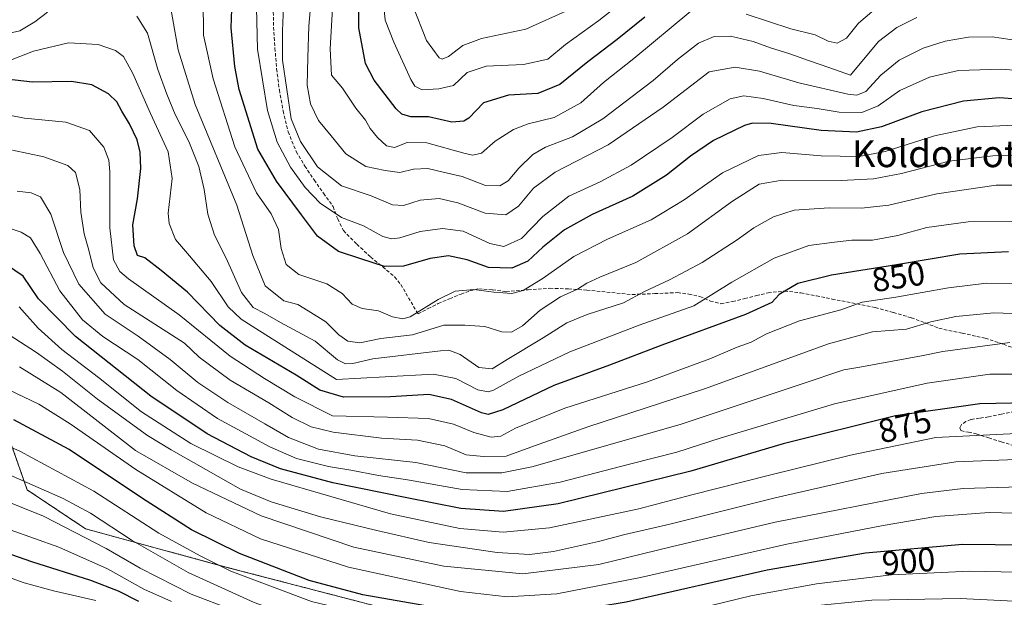
# Model space of a CAD drawing. Units: metres. Extents: x 583206 to 586631, y 4759011 to 4761367.
# Drawn here: x 584250 to 584543, y 4760067 to 4760239 of the extents above; entities that cross this region are included whole.
import ezdxf
from ezdxf.enums import TextEntityAlignment as Align

# ---------------------------------------------------------------- set-up
doc = ezdxf.new("R2010")
doc.units = ezdxf.units.M
doc.header["$MEASUREMENT"] = 0
doc.linetypes.add('TRAZOS', pattern=[0.75, 0.5, -0.25])
doc.linetypes.add('TRAZOSX2', pattern=[1.5, 1, -0.5])
for name, color, linetype, lineweight in [('Arbolado forestal', 92, 'TRAZOS', 0), ('Arbolado forestal CxS', 92, 'Continuous', 0), ('Curva de nivel maestra', 36, 'Continuous', 30), ('Curva de nivel normal', 36, 'Continuous', 0), ('Pastizal CxS', 92, 'Continuous', 0), ('Rótulo de curva de nivel directora', 19, 'Continuous', 0), ('Senda', 19, 'TRAZOSX2', 0), ('Texto cartográfico', 19, 'Continuous', 0)]:
    doc.layers.add(name, color=color, linetype=linetype, lineweight=lineweight)
doc.styles.add('Arial', font='txt', dxfattribs={"height": 0.2})

# ---------------------------------------------------------------- blocks, each defined once
blk = doc.blocks.new('*U162')
at = {"layer": 'Curva de nivel normal', "color": 36, "linetype": 'Continuous', "lineweight": 0}
blk.add_polyline3d([(584294.91, 4760065.41, 920), (584286.71, 4760069.08, 920), (584275.91, 4760075.06, 920), (584261.46, 4760081.51, 920), (584246.95, 4760086.7, 920)], dxfattribs=at)
blk = doc.blocks.new('*U163')
at = {"layer": 'Curva de nivel normal', "color": 36, "linetype": 'Continuous', "lineweight": 0}
blk.add_polyline3d([(584556.86, 4760222.6, 820), (584541.73, 4760223.87, 820), (584529.01, 4760223.39, 820), (584520.4, 4760221.4, 820), (584511.52, 4760217.46, 820), (584505.16, 4760212.92, 820), (584500.27, 4760210.92, 820), (584493.52, 4760211.01, 820), (584486.94, 4760212.08, 820), (584480.04, 4760213.05, 820), (584470.9, 4760215.07, 820), (584465.14, 4760215.92, 820), (584461.11, 4760214.97, 820), (584453.1, 4760210.46, 820), (584443.82, 4760203.44, 820), (584431.68, 4760195.25, 820), (584422.44, 4760190.34, 820), (584413.11, 4760185.98, 820), (584405.42, 4760180, 820), (584399, 4760173.47, 820), (584393.81, 4760171.09, 820), (584389.59, 4760171.94, 820), (584381.69, 4760175.62, 820), (584375.52, 4760176.45, 820), (584368.86, 4760175.51, 820), (584362.81, 4760173.62, 820), (584360.47, 4760173.29, 820), (584357.8, 4760173.99, 820), (584352.03, 4760177.15, 820), (584345.52, 4760179.64, 820), (584339.16, 4760183.96, 820), (584334.67, 4760188.61, 820), (584330.36, 4760194.64, 820), (584326.42, 4760202.12, 820), (584323.45, 4760211.54, 820), (584320.5, 4760229.78, 820), (584320.15, 4760246.31, 820)], dxfattribs=at)
blk = doc.blocks.new('*U166')
at = {"layer": 'Curva de nivel normal', "color": 36, "linetype": 'Continuous', "lineweight": 0}
blk.add_polyline3d([(584546.32, 4760074.15, 905), (584532.41, 4760074.39, 905), (584509.07, 4760073.31, 905), (584486.74, 4760070.59, 905), (584467.2, 4760067.02, 905), (584451.82, 4760063.34, 905), (584421.91, 4760057.03, 905), (584402.32, 4760054.42, 905), (584393.02, 4760054.43, 905), (584385.33, 4760055.44, 905), (584374.87, 4760056.68, 905), (584361.11, 4760059.57, 905), (584336.6, 4760065.42, 905), (584312.59, 4760074.4, 905), (584303.46, 4760078.97, 905), (584291.19, 4760085.74, 905), (584271.87, 4760098.22, 905), (584249.82, 4760110.08, 905), (584211.92, 4760126.94, 905)], dxfattribs=at)
blk = doc.blocks.new('*U169')
at = {"layer": 'Curva de nivel normal', "color": 36, "linetype": 'Continuous', "lineweight": 0}
blk.add_polyline3d([(584544.25, 4760142.51, 865), (584534.67, 4760141.16, 865), (584524.31, 4760139.77, 865), (584518.01, 4760138.5, 865), (584499.68, 4760135.13, 865), (584494.94, 4760134.3, 865), (584482.53, 4760130.13, 865), (584446.26, 4760118.08, 865), (584402.15, 4760105.43, 865), (584393.17, 4760103.66, 865), (584382.6, 4760103.69, 865), (584367.59, 4760106.79, 865), (584349.45, 4760108.73, 865), (584338.64, 4760110.76, 865), (584329.77, 4760114.22, 865), (584322.74, 4760118.29, 865), (584311.72, 4760124.61, 865), (584302.74, 4760130.59, 865), (584294.54, 4760137.38, 865), (584285.04, 4760144.33, 865), (584275.17, 4760150.95, 865), (584267.41, 4760159.86, 865), (584262.81, 4760169.23, 865), (584259.1, 4760180.63, 865), (584255.94, 4760185.79, 865), (584253.24, 4760187.04, 865), (584249, 4760187.48, 865)], dxfattribs=at)
blk = doc.blocks.new('*U178')
at = {"layer": 'Curva de nivel normal', "color": 36, "linetype": 'Continuous', "lineweight": 0}
blk.add_polyline3d([(584312.83, 4760063, 915), (584300.78, 4760067.58, 915), (584285.58, 4760075.25, 915), (584275.54, 4760081.12, 915), (584256.83, 4760090.78, 915), (584242.52, 4760096.52, 915)], dxfattribs=at)
blk = doc.blocks.new('*U189')
at = {"layer": 'Curva de nivel normal', "color": 36, "linetype": 'Continuous', "lineweight": 0}
blk.add_polyline3d([(584413.09, 4760241.51, 790), (584400.32, 4760235.75, 790), (584387.19, 4760232.94, 790), (584381.6, 4760230.84, 790), (584377.35, 4760227.6, 790), (584375.45, 4760226.81, 790), (584374.53, 4760227.18, 790), (584370.75, 4760232.32, 790), (584366.72, 4760242.64, 790)], dxfattribs=at)
blk = doc.blocks.new('*U204')
at = {"layer": 'Curva de nivel normal', "color": 36, "linetype": 'Continuous', "lineweight": 0}
blk.add_polyline3d([(584237.93, 4760211.86, 855), (584251.19, 4760209.25, 855), (584263.56, 4760208.01, 855), (584270.51, 4760205.55, 855), (584274.85, 4760200.62, 855), (584276.33, 4760196.77, 855), (584276.62, 4760193.31, 855), (584276.65, 4760176.64, 855), (584277.71, 4760167.06, 855), (584279.62, 4760163.61, 855), (584282.14, 4760161.46, 855), (584297.27, 4760150.72, 855), (584312.37, 4760138.41, 855), (584322.65, 4760131.79, 855), (584331.62, 4760126.28, 855), (584342.86, 4760120.63, 855), (584359.17, 4760120.29, 855), (584371.39, 4760119.84, 855), (584378.84, 4760118.14, 855), (584384.82, 4760115.67, 855), (584389.99, 4760114.29, 855), (584392.88, 4760114.56, 855), (584397.24, 4760116.96, 855), (584411.96, 4760122.9, 855), (584436.53, 4760130.78, 855), (584447.19, 4760134.73, 855), (584455.09, 4760137.6, 855), (584463.18, 4760141.06, 855), (584467.37, 4760142.61, 855), (584471.93, 4760145.07, 855), (584481.72, 4760148.91, 855), (584494.04, 4760152.18, 855), (584500.36, 4760154.48, 855), (584510.41, 4760155.99, 855), (584526.08, 4760158.73, 855), (584537.34, 4760160.11, 855), (584549.88, 4760160.06, 855)], dxfattribs=at)
blk = doc.blocks.new('*U209')
at = {"layer": 'Curva de nivel normal', "color": 36, "linetype": 'Continuous', "lineweight": 0}
blk.add_polyline3d([(584548.68, 4760133.09, 870), (584538.36, 4760133.04, 870), (584519.74, 4760130.34, 870), (584492.1, 4760124.21, 870), (584458.43, 4760114.11, 870), (584445.25, 4760109.79, 870), (584431.58, 4760106.34, 870), (584410.52, 4760100.88, 870), (584394.73, 4760098.11, 870), (584381.39, 4760098.67, 870), (584365.17, 4760101.58, 870), (584356.48, 4760102.92, 870), (584348.26, 4760104.5, 870), (584341.6, 4760105.53, 870), (584332.13, 4760107.98, 870), (584324.2, 4760111.4, 870), (584308.62, 4760119.89, 870), (584296.55, 4760128.15, 870), (584284.94, 4760137.42, 870), (584274.55, 4760144.27, 870), (584268.48, 4760149.18, 870), (584261.77, 4760157.86, 870), (584255.9, 4760168.97, 870), (584253.04, 4760173.65, 870), (584250.27, 4760175.34, 870), (584242.7, 4760177.82, 870)], dxfattribs=at)
blk = doc.blocks.new('*U217')
at = {"layer": 'Curva de nivel maestra', "color": 36, "linetype": 'Continuous', "lineweight": 30}
blk.add_polyline3d([(584549.53, 4760124.5, 875), (584535.4, 4760124.23, 875), (584510.25, 4760120.61, 875), (584476.86, 4760112.31, 875), (584449.37, 4760104.17, 875), (584409.94, 4760094.44, 875), (584393.71, 4760092.17, 875), (584381.02, 4760093.08, 875), (584364.98, 4760096.19, 875), (584342.93, 4760100.65, 875), (584327.4, 4760104.85, 875), (584318.62, 4760108.41, 875), (584305.55, 4760115.33, 875), (584288.79, 4760126.52, 875), (584266.35, 4760144.28, 875), (584255.42, 4760155.49, 875), (584250.8, 4760162.26, 875), (584243.62, 4760167.11, 875)], dxfattribs=at)

msp = doc.modelspace()

# ---------------------------------------------------------------- linework, layer by layer
at = {"layer": 'Arbolado forestal', "color": 92, "linetype": 'TRAZOS', "lineweight": 0}
msp.add_polyline3d([(584465.67, 4760055.58, 915.51), (584435.33, 4760056.14, 908.26), (584360.08, 4760062.9, 901.9), (584311.84, 4760075.44, 903.63), (584269.39, 4760087.02, 913.13), (584252.03, 4760098.6, 910.94), (584245.28, 4760117.89, 901.78)], dxfattribs=at)
at = {"layer": 'Arbolado forestal CxS', "color": 92, "linetype": 'Continuous', "lineweight": 0}
msp.add_polyline3d([(584245.28, 4760117.89, 901.78), (584252.03, 4760098.6, 910.94), (584269.39, 4760087.02, 913.13), (584311.84, 4760075.44, 903.63), (584360.08, 4760062.9, 901.89), (584435.33, 4760056.14, 908.26), (584465.67, 4760055.58, 915.51), (584465.67, 4760055.58, 915.51), (584464.65, 4760055.03, 915.9), (584426.7, 4760036.15, 930.98), (584396.03, 4760026.27, 933.97), (584320.04, 4760009.98, 954.81), (584280.24, 4760011.79, 963.46), (584279.15, 4760011.06, 964.4), (584274.16, 4760007.74, 968.88), (584260.35, 4759997.34, 979.36), (584234.66, 4759997.3, 982.73)], dxfattribs=at)
at = {"layer": 'Curva de nivel maestra', "color": 36, "linetype": 'Continuous', "lineweight": 30}
for points in [[(584435.72, 4760239.31, 800), (584427.51, 4760232.65, 800), (584418.75, 4760226.01, 800), (584410.45, 4760219.3, 800), (584403.92, 4760216.57, 800), (584395.2, 4760216.05, 800), (584387.77, 4760213.79, 800), (584383.35, 4760209.2, 800), (584381.9, 4760208.31, 800), (584378.31, 4760208.06, 800), (584371.36, 4760209.65, 800), (584366.16, 4760209.61, 800), (584363.46, 4760210.4, 800), (584361.74, 4760211.99, 800), (584355.27, 4760220.6, 800), (584352.6, 4760225.52, 800), (584350.71, 4760236.16, 800), (584350.64, 4760254.76, 800)], [(584554.55, 4760214.33, 825), (584541.15, 4760215.26, 825), (584530.52, 4760214.3, 825), (584518.06, 4760211.1, 825), (584506.15, 4760206.64, 825), (584498.68, 4760205.05, 825), (584488.16, 4760205.58, 825), (584473.28, 4760207.64, 825), (584467.75, 4760207.78, 825), (584465.41, 4760207.1, 825), (584456.19, 4760202.6, 825), (584449.33, 4760197.98, 825), (584442.13, 4760192.23, 825), (584432.15, 4760186.01, 825), (584420.01, 4760180.59, 825), (584411.8, 4760176.02, 825), (584405.36, 4760170.8, 825), (584400.93, 4760166.67, 825), (584396.17, 4760164.6, 825), (584389.18, 4760164.8, 825), (584382.9, 4760167.1, 825), (584377.37, 4760168.27, 825), (584371.9, 4760167.47, 825), (584363.9, 4760165.2, 825), (584358.34, 4760165.1, 825), (584351.23, 4760167.41, 825), (584344.63, 4760169.56, 825), (584338.38, 4760174.16, 825), (584333.64, 4760180.49, 825), (584326.21, 4760190.45, 825), (584320.6, 4760200.05, 825), (584315.08, 4760217.8, 825), (584313.78, 4760224.67, 825), (584312.73, 4760236.14, 825), (584313.06, 4760247.31, 825)], [(584543.87, 4760169.5, 850), (584529.43, 4760168.77, 850), (584510.53, 4760165.56, 850), (584491.19, 4760162.51, 850), (584481.19, 4760160.02, 850), (584475.68, 4760156.77, 850), (584473.47, 4760154.37, 850), (584465.68, 4760150.76, 850), (584440.8, 4760141.63, 850), (584425.26, 4760135.74, 850), (584408.7, 4760129.68, 850), (584393.5, 4760122.41, 850), (584389.13, 4760121.01, 850), (584387.19, 4760121.56, 850), (584378.19, 4760125.51, 850), (584371.53, 4760126.95, 850), (584360.1, 4760126.28, 850), (584346.13, 4760126.22, 850), (584339.04, 4760128.31, 850), (584332.02, 4760132.74, 850), (584316.88, 4760141.72, 850), (584309.36, 4760147.53, 850), (584299.72, 4760157.45, 850), (584291.88, 4760163.92, 850), (584287.03, 4760167.63, 850), (584284.86, 4760168.38, 850), (584283.81, 4760171.21, 850), (584283.44, 4760177.46, 850), (584284.8, 4760185.22, 850), (584285.82, 4760194.27, 850), (584285.65, 4760199.1, 850), (584284.71, 4760202.83, 850), (584282.44, 4760207.56, 850), (584280.17, 4760211.29, 850), (584278.69, 4760214.14, 850), (584276.19, 4760216.51, 850), (584271.21, 4760219.15, 850), (584265.25, 4760220.14, 850), (584253.56, 4760219.98, 850), (584242.27, 4760221.21, 850)], [(584559.29, 4760082.07, 900), (584530.21, 4760082.33, 900), (584501.32, 4760079.76, 900), (584472.06, 4760074.74, 900), (584430.18, 4760065.22, 900), (584404.86, 4760061.01, 900), (584390.64, 4760061.17, 900), (584381.86, 4760062.14, 900), (584351.86, 4760067.38, 900), (584335.85, 4760071.62, 900), (584315.19, 4760079.64, 900), (584300.93, 4760086.72, 900), (584286.28, 4760096.06, 900), (584264.54, 4760110.66, 900), (584248.02, 4760119.47, 900)], [(584285.27, 4760065.38, 925), (584279.16, 4760068.43, 925), (584270.91, 4760071.67, 925), (584253.44, 4760077.21, 925), (584228.94, 4760085.76, 925)]]:
    msp.add_polyline3d(points, dxfattribs=at)
at = {"layer": 'Curva de nivel normal', "color": 36, "linetype": 'Continuous', "lineweight": 0}
for points in [[(584449.36, 4760241.14, 805), (584432.49, 4760227.01, 805), (584423.47, 4760219.82, 805), (584416.65, 4760213.81, 805), (584408.73, 4760209.46, 805), (584401.06, 4760207.56, 805), (584396.62, 4760205.87, 805), (584391.25, 4760202.39, 805), (584387.12, 4760198.83, 805), (584384.61, 4760198.26, 805), (584382.25, 4760198.75, 805), (584370.84, 4760201.88, 805), (584365.07, 4760202.02, 805), (584361.3, 4760200.56, 805), (584358.93, 4760201.01, 805), (584356.2, 4760203.48, 805), (584354.07, 4760206.2, 805), (584352.66, 4760208.61, 805), (584349.77, 4760212.22, 805), (584345.76, 4760218.21, 805), (584342.55, 4760222, 805), (584342.13, 4760229.91, 805), (584343.12, 4760247.24, 805)], [(584431.61, 4760245.98, 795), (584422.01, 4760238.35, 795), (584412.16, 4760231.15, 795), (584406.83, 4760226.81, 795), (584399.6, 4760225.25, 795), (584388.53, 4760224.77, 795), (584382.86, 4760222.8, 795), (584378.84, 4760218.94, 795), (584374.43, 4760218, 795), (584369.5, 4760217.65, 795), (584367.33, 4760218.74, 795), (584366.12, 4760220.76, 795), (584361.11, 4760231.9, 795), (584358.46, 4760238.45, 795), (584357.74, 4760246.69, 795)], [(584294.49, 4760243.61, 835), (584296.9, 4760229.58, 835), (584301.95, 4760213.32, 835), (584314.35, 4760183.34, 835), (584319.16, 4760168.32, 835), (584322.79, 4760159.3, 835), (584328.38, 4760154.89, 835), (584332.52, 4760153.76, 835), (584335.6, 4760151.9, 835), (584340.85, 4760148.6, 835), (584344.69, 4760144.8, 835), (584347.37, 4760142.82, 835), (584350.96, 4760142.41, 835), (584357.17, 4760143.62, 835), (584366.62, 4760144.78, 835), (584375.99, 4760147.65, 835), (584382.14, 4760147.64, 835), (584388.15, 4760147.26, 835), (584393.2, 4760145.64, 835), (584396.03, 4760145.55, 835), (584399.3, 4760147.42, 835), (584404.61, 4760152.08, 835), (584410.68, 4760156.1, 835), (584415.67, 4760158.34, 835), (584418.48, 4760160.16, 835), (584422.33, 4760161.92, 835), (584433.01, 4760166.32, 835), (584448.4, 4760174.78, 835), (584461.82, 4760184.53, 835), (584469.7, 4760189.63, 835), (584476.53, 4760190.75, 835), (584494.16, 4760190.71, 835), (584503.73, 4760191.16, 835), (584512.08, 4760192.78, 835), (584526.23, 4760196.43, 835), (584539.24, 4760198.03, 835), (584547.68, 4760198.23, 835)], [(584545.86, 4760207.14, 830), (584534.53, 4760206.67, 830), (584521.86, 4760204, 830), (584507.19, 4760199.28, 830), (584499.44, 4760197.85, 830), (584488.17, 4760198.04, 830), (584476.44, 4760199.02, 830), (584469.53, 4760198.11, 830), (584458.84, 4760193.02, 830), (584447.43, 4760184.94, 830), (584437.6, 4760179.01, 830), (584424.61, 4760173.26, 830), (584414.63, 4760168.04, 830), (584405.53, 4760161.57, 830), (584399.53, 4760157.91, 830), (584396.19, 4760157.06, 830), (584390.86, 4760157.44, 830), (584384.86, 4760158.22, 830), (584379.28, 4760157.7, 830), (584374.23, 4760155.28, 830), (584365.91, 4760150.1, 830), (584363.75, 4760149.52, 830), (584360.68, 4760150.15, 830), (584356.51, 4760151.87, 830), (584351.63, 4760152.57, 830), (584348.7, 4760153.89, 830), (584345.73, 4760157.03, 830), (584341.18, 4760159.97, 830), (584332.79, 4760162.74, 830), (584329.03, 4760165.69, 830), (584327.58, 4760170.49, 830), (584326.74, 4760176.09, 830), (584324.6, 4760180.81, 830), (584320.21, 4760187.03, 830), (584313.77, 4760200.7, 830), (584307.3, 4760220.96, 830), (584304.45, 4760233.9, 830), (584304.39, 4760244.64, 830)], [(584547.05, 4760232.24, 815), (584539.03, 4760233.5, 815), (584532.03, 4760233.4, 815), (584525.07, 4760232.2, 815), (584518.53, 4760230.07, 815), (584511.38, 4760226.53, 815), (584505.96, 4760222.03, 815), (584501.42, 4760217.19, 815), (584498.75, 4760216.11, 815), (584496.12, 4760216.42, 815), (584481.52, 4760219.76, 815), (584469.78, 4760223.25, 815), (584462.57, 4760224.47, 815), (584454.86, 4760222.99, 815), (584441.21, 4760212.56, 815), (584424.82, 4760201.32, 815), (584409.05, 4760193.13, 815), (584402.65, 4760188.45, 815), (584398.15, 4760183.06, 815), (584394.34, 4760180.47, 815), (584388.19, 4760180.93, 815), (584380.06, 4760184.06, 815), (584374.58, 4760185.36, 815), (584368.95, 4760184.82, 815), (584363.99, 4760183.24, 815), (584360.68, 4760183.47, 815), (584354.32, 4760186.1, 815), (584345.49, 4760189.06, 815), (584338.4, 4760194.73, 815), (584333.3, 4760202.25, 815), (584330.5, 4760209.04, 815), (584327.92, 4760226.46, 815), (584327.92, 4760235.26, 815), (584328.36, 4760244.87, 815)], [(584516.6, 4760239.19, 810), (584510.65, 4760236.27, 810), (584505.19, 4760232.02, 810), (584496.86, 4760222.02, 810), (584490.73, 4760224.21, 810), (584484.4, 4760226.36, 810), (584478.84, 4760228.41, 810), (584473.07, 4760230.19, 810), (584467.97, 4760232.09, 810), (584461.23, 4760233.68, 810), (584456.36, 4760233.57, 810), (584451.7, 4760231.57, 810), (584445.42, 4760226.7, 810), (584438.19, 4760220.44, 810), (584423.19, 4760209.08, 810), (584414.19, 4760203.71, 810), (584406.19, 4760200.66, 810), (584402.38, 4760198.41, 810), (584398.25, 4760194.38, 810), (584395.04, 4760190.6, 810), (584392.55, 4760189.08, 810), (584388.32, 4760189.21, 810), (584381.39, 4760191.84, 810), (584375.71, 4760193.16, 810), (584371.15, 4760194.27, 810), (584366.9, 4760194.06, 810), (584362.86, 4760193.06, 810), (584358.52, 4760193.71, 810), (584352.74, 4760194.87, 810), (584346.79, 4760198.64, 810), (584342.45, 4760203.98, 810), (584338.66, 4760208.52, 810), (584336.28, 4760213.49, 810), (584335.25, 4760219.03, 810), (584335.52, 4760227.31, 810), (584335.81, 4760236.61, 810), (584336.51, 4760244.77, 810)], [(584246.81, 4760234.59, 840), (584249.84, 4760235.24, 840), (584254.33, 4760237.94, 840), (584258.11, 4760240.81, 840)], [(584505.22, 4760242.56, 805), (584499.24, 4760237.57, 805), (584495.69, 4760233.03, 805), (584492.91, 4760231.53, 805), (584490.23, 4760232.17, 805), (584486.43, 4760234, 805), (584479.19, 4760235.8, 805), (584465.9, 4760240.2, 805)], [(584284.68, 4760239.58, 840), (584287.8, 4760234.56, 840), (584290.9, 4760223.72, 840), (584293.57, 4760216.42, 840), (584295.99, 4760210.29, 840), (584300.14, 4760202.26, 840), (584303.09, 4760194.87, 840), (584304.71, 4760188.04, 840), (584305.8, 4760180.64, 840), (584307.7, 4760174.4, 840), (584311.18, 4760167.55, 840), (584315.8, 4760157.34, 840), (584319.24, 4760152.85, 840), (584322.7, 4760151.09, 840), (584327.4, 4760148.43, 840), (584337.66, 4760142.86, 840), (584344.36, 4760137.32, 840), (584346.72, 4760136.16, 840), (584348.92, 4760136.25, 840), (584354.86, 4760137.58, 840), (584374.95, 4760140.02, 840), (584377.45, 4760140.18, 840), (584380.8, 4760138.94, 840), (584386.37, 4760134.98, 840), (584390.3, 4760134.59, 840), (584394.8, 4760137.37, 840), (584405.53, 4760143.84, 840), (584412.53, 4760148.32, 840), (584418.58, 4760150.78, 840), (584429.39, 4760154.23, 840), (584435.58, 4760157.68, 840), (584443.09, 4760161.15, 840), (584452.79, 4760166.28, 840), (584463.19, 4760173, 840), (584468.17, 4760176.59, 840), (584474.01, 4760179.92, 840), (584480.12, 4760181.82, 840), (584490.53, 4760182.52, 840), (584500.19, 4760182.44, 840), (584508.3, 4760183.38, 840), (584522.57, 4760186.76, 840), (584540.19, 4760189.31, 840), (584549.52, 4760189.31, 840)], [(584247.55, 4760226.75, 845), (584253.86, 4760229.16, 845), (584264.35, 4760231.67, 845), (584273.17, 4760231.14, 845), (584278.29, 4760229.43, 845), (584280.63, 4760227.58, 845), (584283.47, 4760222.58, 845), (584288.75, 4760210.63, 845), (584293.92, 4760199.25, 845), (584295.12, 4760191.3, 845), (584293.95, 4760180.98, 845), (584294.28, 4760177.87, 845), (584296.1, 4760173.11, 845), (584300.3, 4760168.23, 845), (584306.74, 4760160.65, 845), (584311.83, 4760153.12, 845), (584315.67, 4760149.38, 845), (584320.04, 4760146.61, 845), (584344.01, 4760131.46, 845), (584358.53, 4760132.26, 845), (584372.86, 4760133.02, 845), (584379.54, 4760131.71, 845), (584386.07, 4760128.4, 845), (584389.16, 4760127.82, 845), (584390.68, 4760128.29, 845), (584398.27, 4760132.48, 845), (584413.38, 4760139.73, 845), (584433.99, 4760147.61, 845), (584450.29, 4760153.36, 845), (584461.62, 4760160.42, 845), (584474.19, 4760167.62, 845), (584484.52, 4760171.33, 845), (584492.18, 4760172.36, 845), (584497.24, 4760172.94, 845), (584503.41, 4760172.96, 845), (584510.92, 4760174.28, 845), (584519.62, 4760176.69, 845), (584531.88, 4760178.41, 845), (584546.28, 4760178.57, 845)], [(584247.68, 4760199.69, 860), (584256.94, 4760197.76, 860), (584264.11, 4760195.2, 860), (584266.44, 4760193.03, 860), (584267.72, 4760188.04, 860), (584268.02, 4760181.28, 860), (584268.94, 4760174.8, 860), (584270.34, 4760169.98, 860), (584271.65, 4760164.71, 860), (584273.89, 4760160.22, 860), (584280.87, 4760153.82, 860), (584298.86, 4760142.31, 860), (584303.14, 4760138.07, 860), (584312.36, 4760131.23, 860), (584323.86, 4760124.47, 860), (584330.86, 4760120.13, 860), (584336.48, 4760117.35, 860), (584343.03, 4760115.8, 860), (584357.4, 4760113.98, 860), (584368.12, 4760113.44, 860), (584376.27, 4760111.72, 860), (584382.62, 4760109.07, 860), (584387.73, 4760108.52, 860), (584394.47, 4760108.59, 860), (584402.86, 4760111.69, 860), (584418.77, 4760117.41, 860), (584453.42, 4760128.66, 860), (584490.33, 4760142.08, 860), (584503.4, 4760145.6, 860), (584513.56, 4760146.43, 860), (584520.81, 4760148.6, 860), (584528.19, 4760150.21, 860), (584539.53, 4760151.27, 860), (584547.93, 4760151, 860)], [(584249.61, 4760153.09, 880), (584255.29, 4760146.71, 880), (584262.34, 4760140.38, 880), (584273.25, 4760132.04, 880), (584286.06, 4760121.84, 880), (584300.68, 4760112.4, 880), (584314.82, 4760105.47, 880), (584324.55, 4760101.75, 880), (584360.07, 4760091.46, 880), (584380.7, 4760087.15, 880), (584393.62, 4760086.01, 880), (584407.36, 4760087.26, 880), (584433.92, 4760092.98, 880), (584449.72, 4760097.17, 880), (584472.43, 4760102.91, 880), (584496.86, 4760108.95, 880), (584522.24, 4760114.15, 880), (584548.35, 4760115.53, 880)], [(584551.19, 4760107.85, 885), (584528.2, 4760106.97, 885), (584506.21, 4760103.51, 885), (584474.53, 4760096.2, 885), (584443.19, 4760088.4, 885), (584429.75, 4760085.28, 885), (584421.98, 4760083.25, 885), (584408.51, 4760080.29, 885), (584401.42, 4760079.39, 885), (584391.79, 4760079.99, 885), (584371.6, 4760082.91, 885), (584356.06, 4760086.51, 885), (584339.26, 4760090.57, 885), (584324.54, 4760095.08, 885), (584315.46, 4760098.8, 885), (584294.86, 4760110.5, 885), (584287.84, 4760114.74, 885), (584272.94, 4760125.65, 885), (584262.55, 4760133.97, 885), (584254.8, 4760139.51, 885), (584243.47, 4760146.74, 885)], [(584550.82, 4760099.6, 890), (584530.36, 4760099.05, 890), (584518.04, 4760097.5, 890), (584474.49, 4760089, 890), (584443.57, 4760081.66, 890), (584422.09, 4760076.36, 890), (584399.39, 4760073.65, 890), (584375.99, 4760075.86, 890), (584349.2, 4760081.55, 890), (584321.61, 4760090.83, 890), (584301.15, 4760100.61, 890), (584284.25, 4760110.31, 890), (584262.05, 4760127.62, 890), (584249.76, 4760135.23, 890)], [(584553.07, 4760091.52, 895), (584538.09, 4760091.88, 895), (584522.26, 4760090.69, 895), (584506.57, 4760087.95, 895), (584477.94, 4760082.48, 895), (584434.46, 4760072.48, 895), (584409.58, 4760067.65, 895), (584394.75, 4760066.78, 895), (584380.92, 4760068.4, 895), (584347.58, 4760075.6, 895), (584321.42, 4760084.06, 895), (584305.22, 4760091.78, 895), (584284.3, 4760104.66, 895), (584264.82, 4760118.22, 895), (584255.5, 4760124.08, 895), (584244.31, 4760129.43, 895)], [(584551.55, 4760065.16, 910), (584529.55, 4760066.27, 910), (584503.22, 4760065.74, 910), (584483.09, 4760063.74, 910), (584457.47, 4760059.34, 910), (584428.07, 4760053.11, 910), (584411.86, 4760050.58, 910), (584403.52, 4760050.29, 910), (584394.44, 4760050.1, 910), (584374, 4760051.64, 910), (584362.55, 4760053.66, 910), (584354.78, 4760055.24, 910), (584346.19, 4760057.3, 910), (584334.53, 4760059.72, 910), (584319.55, 4760065.1, 910), (584299.87, 4760074.01, 910), (584283.28, 4760083.52, 910), (584270.85, 4760091.65, 910), (584262.72, 4760096.02, 910), (584244.49, 4760104.07, 910)], [(584272.47, 4760065.64, 930), (584259.88, 4760068.53, 930), (584251.15, 4760070.98, 930), (584238.18, 4760075.63, 930)]]:
    msp.add_polyline3d(points, dxfattribs=at)
at = {"layer": 'Pastizal CxS', "color": 92, "linetype": 'Continuous', "lineweight": 0}
for points in [[(584758.96, 4760121.18, 785.69), (584693.81, 4760117.57, 812.78), (584633.04, 4760121.14, 848.26), (584613.37, 4760119.35, 865.99), (584591.2, 4760087.32, 892.43), (584588.58, 4760054.24, 906.36), (584578.33, 4760046.25, 917.07), (584523.46, 4760052.81, 922.79), (584503.19, 4760053.41, 922.97), (584482.92, 4760052.22, 924.24), (584465.67, 4760055.58, 915.51), (584435.33, 4760056.14, 908.26), (584360.08, 4760062.9, 901.89), (584311.84, 4760075.44, 903.63), (584269.39, 4760087.02, 913.13), (584252.03, 4760098.6, 910.94), (584245.28, 4760117.89, 901.78)], [(584465.67, 4760055.58, 915.51), (584435.33, 4760056.14, 908.26), (584360.08, 4760062.9, 901.9), (584311.84, 4760075.44, 903.63), (584269.39, 4760087.02, 913.13), (584252.03, 4760098.6, 910.94), (584245.28, 4760117.89, 901.78)]]:
    msp.add_polyline3d(points, dxfattribs=at)
at = {"layer": 'Senda', "color": 19, "linetype": 'TRAZOSX2', "lineweight": 0}
for points in [[(584325.19, 4760242.28, 816.52), (584325.33, 4760236.3, 816.2), (584325.71, 4760230.09, 815.77), (584326.22, 4760223.88, 816.15), (584327.02, 4760217.63, 816.19), (584328.14, 4760211.4, 815.68), (584329.63, 4760205.21, 815.9), (584332.05, 4760199.31, 816.46), (584334.61, 4760194.99, 816.49), (584337.36, 4760190.86, 816.82), (584340.18, 4760186.89, 817.64), (584342.99, 4760182.92, 818.74), (584344.39, 4760179.25, 820.22), (584346.06, 4760175.76, 821.36), (584350.08, 4760171.73, 822.82), (584354.19, 4760167.88, 824.04), (584357.79, 4760164.98, 824.92), (584361.31, 4760162.03, 825.79), (584363.15, 4760159.69, 826.73), (584368.27, 4760150.99, 830.36), (584371.28, 4760152.55, 830.54), (584374.29, 4760154.06, 830.72), (584377.66, 4760155.5, 830.93), (584381.07, 4760156.88, 830.7), (584383.67, 4760157.82, 830.15), (584386.32, 4760158.47, 829.8), (584390.39, 4760158.15, 829.05), (584394.45, 4760157.58, 829.13), (584400.98, 4760158.18, 829.22), (584407.5, 4760158.6, 831.64), (584412.97, 4760158.42, 833.98), (584418.45, 4760158.09, 835.45), (584431.95, 4760156.75, 839.28), (584438.71, 4760157.01, 840.62), (584445.45, 4760157.32, 841.95), (584448.78, 4760156.88, 842.85), (584452.11, 4760156.17, 843.8), (584455.21, 4760154.81, 845.06), (584458.32, 4760153.99, 846.16), (584461.86, 4760154.66, 846.89), (584465.42, 4760155.53, 847.32), (584468.91, 4760156.42, 848.04), (584472.4, 4760157.26, 848.89), (584477.28, 4760157.76, 849.9), (584482.13, 4760157.26, 851), (584486.76, 4760156.33, 852.03), (584491.41, 4760155.4, 852.95), (584504.27, 4760152.9, 855.77), (584509.65, 4760151.37, 856.89), (584515.02, 4760149.83, 858.47), (584519.12, 4760148.29, 859.95), (584523.21, 4760146.7, 860.99), (584530.11, 4760145.23, 862.33), (584536.97, 4760143.75, 864.07), (584542.39, 4760141.95, 865.24), (584547.79, 4760139.91, 865.94)], [(584545.61, 4760121.99, 876.28), (584541.79, 4760121.13, 876.74), (584537.93, 4760120.33, 877.31), (584535.29, 4760119.93, 877.66), (584532.69, 4760119.56, 878.03), (584531.21, 4760118.97, 878.42), (584529.87, 4760118.02, 878.72), (584529.42, 4760117.06, 879.13), (584529.74, 4760116.23, 879.57), (584532.01, 4760115.74, 879.99), (584534.29, 4760115.27, 880.4), (584537.99, 4760114.08, 881.29), (584541.71, 4760112.9, 881.72), (584547.81, 4760111.11, 882.63)]]:
    msp.add_polyline3d(points, dxfattribs=at)

# ---------------------------------------------------------------- block references
at = {"layer": 'Curva de nivel maestra', "color": 36, "linetype": 'Continuous', "lineweight": 30}
msp.add_blockref('*U217', (0, 0), dxfattribs=at)
at = {"layer": 'Curva de nivel normal', "color": 36, "linetype": 'Continuous', "lineweight": 0}
for name in ['*U189', '*U163', '*U204', '*U169', '*U209', '*U166', '*U178', '*U162']:
    msp.add_blockref(name, (0, 0), dxfattribs=at)

# ---------------------------------------------------------------- texts
at = {"layer": 'Rótulo de curva de nivel directora', "color": 19, "linetype": 'Continuous', "lineweight": 0, "style": 'Arial'}
for s, rotation, p in [('850', 8.962, (584511.12, 4760162.08)), ('875', 13.9595, (584513.04, 4760117.67)), ('900', 5.0836, (584514.16, 4760077.36))]:
    msp.add_text(s, height=7, rotation=rotation, dxfattribs=at).set_placement(p, align=Align.MIDDLE_CENTER)
at = {"layer": 'Texto cartográfico', "color": 19, "linetype": 'Continuous', "lineweight": 0, "style": 'Arial'}
msp.add_text('Koldorrotz', height=8, dxfattribs=at).set_placement((584524.54, 4760198.66), align=Align.MIDDLE_CENTER)

doc.saveas('drawing.dxf')
